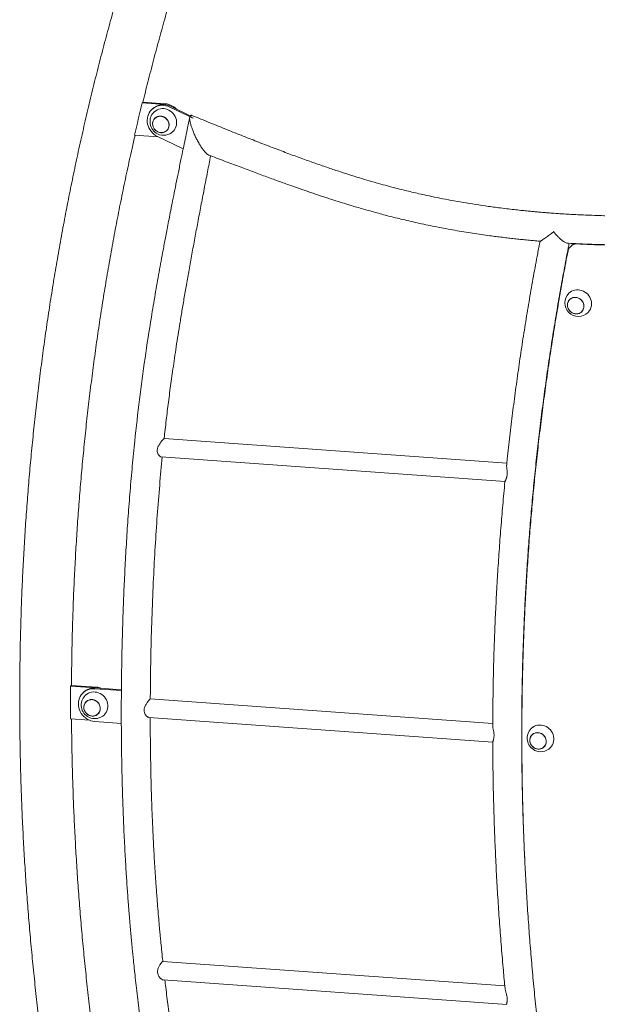
# Model space of a CAD drawing. Extents: x 0 to 29756, y -2002 to 20098.
# Drawn here: x 26799 to 27367, y 4620 to 5587 of the extents above; entities that cross this region are included whole.
import ezdxf

# ---------------------------------------------------------------- set-up
doc = ezdxf.new("R2010")
doc.units = 0
doc.header["$LTSCALE"] = 50
doc.header["$MEASUREMENT"] = 0
doc.layers.get('0').update_dxf_attribs({"linetype": 'CONTINUOUS'})

msp = doc.modelspace()

# ---------------------------------------------------------------- linework, layer by layer
at = {"color": 7, "linetype": 'Continuous', "lineweight": 0}
for p, q in [((26919.67, 5505.41), (26941.46, 5503.84)), ((26920.27, 5506.2), (26942.24, 5504.62)), ((26929.68, 5499.57), (26928.9, 5498.8)), ((26946.79, 5501.43), (26969.74, 5490.4)), ((26947.57, 5502.21), (26966.98, 5492.88)), ((26932.12, 5490.23), (26932.1, 5490.21)), ((26969.74, 5490.4), (26966.44, 5491.75)), ((26943.88, 5478.42), (26943.9, 5478.44)), ((26935.48, 5472.16), (26912.17, 5473.83)), ((26959.97, 5460.39), (26934.58, 5472.59)), ((27341.65, 5365.19), (27339.93, 5363.47)), ((27339.93, 5363.47), (27340.03, 5363.57)), ((27332.41, 5330.73), (27332.7, 5330.71)), ((27332.26, 5329.91), (27332.55, 5329.89)), ((27339.85, 5312.21), (27339.83, 5312.19)), ((27327.05, 5298.17), (27326.73, 5298.19)), ((27351.62, 5300.41), (27351.64, 5300.43)), ((27278.11, 5151.56), (26941.27, 5175.74)), ((26938.24, 5157.78), (27276.33, 5133.51)), ((26849.34, 4932.39), (26873.85, 4930.63)), ((26849.95, 4933.18), (26874.62, 4931.41)), ((26862.06, 4926.36), (26861.29, 4925.58)), ((26873.07, 4929.85), (26899.27, 4927.97)), ((26873.85, 4930.63), (26899.26, 4928.81)), ((26864.51, 4917.02), (26864.49, 4917)), ((27264.26, 4895.64), (26927.58, 4919.81)), ((26876.27, 4905.21), (26876.29, 4905.23)), ((26867.96, 4898.94), (26849.35, 4900.27)), ((26899.2, 4895.86), (26873.07, 4897.74)), ((26926.24, 4901.72), (27264.33, 4877.45)), ((27292.77, 4903.24), (27292.92, 4903.23)), ((27292.77, 4902.41), (27292.91, 4902.4)), ((27302.83, 4884.53), (27302.81, 4884.51)), ((27292.88, 4870.29), (27292.74, 4870.3)), ((27314.59, 4872.73), (27314.61, 4872.75)), ((27276.09, 4637.87), (26939.85, 4662.01)), ((26940.41, 4643.79), (27277.98, 4619.55))]:
    msp.add_line(p, q, dxfattribs=at)
at = {"color": 7, "linetype": 'Continuous', "lineweight": 0, "flags": 128}
for points in [[(26919.67, 5505.41), (26918.71, 5501.47), (26917.76, 5497.53), (26916.81, 5493.58), (26915.87, 5489.64), (26914.93, 5485.69), (26914.01, 5481.74), (26913.09, 5477.79), (26912.17, 5473.83)], [(26934.58, 5472.59), (26932.83, 5473.56), (26931.2, 5474.72), (26929.7, 5476.06), (26928.36, 5477.57), (26927.2, 5479.21), (26926.24, 5480.96), (26925.49, 5482.8), (26924.96, 5484.71), (26924.66, 5486.64), (26924.59, 5488.59), (26924.76, 5490.51), (26925.16, 5492.38), (26925.79, 5494.17), (26926.63, 5495.85), (26927.68, 5497.41), (26928.92, 5498.81), (26930.33, 5500.05), (26931.89, 5501.09), (26933.58, 5501.93), (26935.38, 5502.55), (26937.25, 5502.94), (26939.17, 5503.1), (26941.11, 5503.03), (26943.05, 5502.72), (26944.95, 5502.19), (26946.79, 5501.43)], [(26931.26, 5496.44), (26931.66, 5496.82), (26932.96, 5497.84), (26934.41, 5498.68), (26935.96, 5499.3), (26937.6, 5499.7), (26939.3, 5499.88), (26941.01, 5499.83), (26942.73, 5499.55), (26944.4, 5499.04), (26946.01, 5498.32), (26947.53, 5497.4), (26948.92, 5496.29), (26950.17, 5495.02), (26951.25, 5493.61), (26952.13, 5492.07), (26952.82, 5490.45), (26953.29, 5488.76), (26953.53, 5487.05), (26953.54, 5485.33), (26953.33, 5483.64), (26952.89, 5482.02), (26952.23, 5480.48), (26951.36, 5479.06), (26950.31, 5477.78), (26950.11, 5477.58)], [(26945.53, 5480.69), (26945.95, 5481.97), (26946.14, 5483.32), (26946.1, 5484.7), (26945.82, 5486.07), (26945.32, 5487.39), (26944.61, 5488.62), (26943.71, 5489.73), (26942.64, 5490.68), (26941.45, 5491.45), (26940.15, 5492.01), (26938.79, 5492.36), (26937.41, 5492.47), (26936.05, 5492.35), (26934.74, 5492), (26933.53, 5491.43), (26932.45, 5490.66), (26931.52, 5489.7), (26930.79, 5488.59), (26930.26, 5487.35), (26929.95, 5486.03), (26929.88, 5484.66), (26930.04, 5483.28), (26930.43, 5481.94), (26931.03, 5480.66), (26931.84, 5479.48), (26932.83, 5478.45), (26933.96, 5477.58), (26935.22, 5476.91), (26936.55, 5476.45), (26937.92, 5476.22), (26939.3, 5476.23), (26940.64, 5476.46), (26941.9, 5476.93), (26943.06, 5477.6), (26944.06, 5478.47), (26944.9, 5479.51), (26945.53, 5480.69)], [(26930.56, 5487.92), (26931.19, 5489.09), (26932.01, 5490.12), (26933.01, 5490.98), (26934.14, 5491.64), (26935.39, 5492.1), (26936.72, 5492.33), (26938.08, 5492.34), (26939.44, 5492.11), (26940.76, 5491.66), (26942, 5490.99), (26943.12, 5490.14), (26944.09, 5489.12), (26944.89, 5487.95), (26945.49, 5486.69), (26945.88, 5485.35), (26946.04, 5483.99), (26945.97, 5482.64), (26945.66, 5481.33), (26945.14, 5480.11), (26944.41, 5479.01), (26943.5, 5478.06), (26942.43, 5477.3), (26941.23, 5476.73), (26939.94, 5476.38), (26938.59, 5476.27), (26937.22, 5476.38), (26935.88, 5476.72), (26934.6, 5477.28), (26933.41, 5478.04), (26932.36, 5478.99), (26931.47, 5480.08), (26930.77, 5481.3), (26930.27, 5482.6), (26930, 5483.96), (26929.95, 5485.32), (26930.14, 5486.66), (26930.56, 5487.92)], [(26945.45, 5480.73), (26945.86, 5481.99), (26946.05, 5483.33), (26946.01, 5484.69), (26945.73, 5486.05), (26945.24, 5487.35), (26944.54, 5488.57), (26943.65, 5489.67), (26942.59, 5490.61), (26941.41, 5491.37), (26940.13, 5491.93), (26938.78, 5492.27), (26937.42, 5492.38), (26936.07, 5492.27), (26934.78, 5491.92), (26933.58, 5491.35), (26932.51, 5490.59), (26932.12, 5490.23)], [(27338.99, 5318.42), (27339.03, 5318.46), (27340.29, 5319.54), (27341.69, 5320.43), (27343.22, 5321.12), (27344.83, 5321.59), (27346.51, 5321.84), (27348.23, 5321.85), (27349.95, 5321.64), (27351.64, 5321.2), (27353.27, 5320.55), (27354.82, 5319.68), (27356.25, 5318.63), (27357.54, 5317.41), (27358.67, 5316.03), (27359.62, 5314.53), (27360.37, 5312.93), (27360.9, 5311.26), (27361.21, 5309.55), (27361.3, 5307.83), (27361.15, 5306.13), (27360.78, 5304.48), (27360.18, 5302.92), (27359.38, 5301.46), (27358.38, 5300.13), (27357.85, 5299.57)], [(27351.88, 5311.21), (27350.89, 5312.24), (27349.75, 5313.1), (27348.5, 5313.76), (27347.16, 5314.21), (27345.79, 5314.44), (27344.41, 5314.42), (27343.07, 5314.18), (27341.81, 5313.71), (27340.66, 5313.03), (27339.66, 5312.15), (27338.84, 5311.11), (27338.21, 5309.93), (27337.8, 5308.64), (27337.62, 5307.29), (27337.67, 5305.91), (27337.95, 5304.54), (27338.46, 5303.22), (27339.18, 5302), (27340.09, 5300.89), (27341.16, 5299.95), (27342.36, 5299.18), (27343.66, 5298.62), (27345.02, 5298.29), (27346.4, 5298.18), (27347.76, 5298.31), (27349.06, 5298.67), (27350.27, 5299.25), (27351.35, 5300.03), (27352.27, 5300.99), (27353, 5302.11), (27353.52, 5303.35), (27353.81, 5304.67), (27353.88, 5306.04), (27353.71, 5307.42), (27353.31, 5308.77), (27352.7, 5310.04), (27351.88, 5311.21)], [(27339.66, 5301.46), (27338.85, 5302.62), (27338.24, 5303.88), (27337.85, 5305.21), (27337.68, 5306.58), (27337.75, 5307.93), (27338.04, 5309.24), (27338.56, 5310.47), (27339.28, 5311.57), (27340.19, 5312.52), (27341.25, 5313.3), (27342.45, 5313.87), (27343.74, 5314.22), (27345.08, 5314.35), (27346.45, 5314.25), (27347.79, 5313.91), (27349.08, 5313.36), (27350.27, 5312.6), (27351.33, 5311.67), (27352.22, 5310.58), (27352.93, 5309.36), (27353.43, 5308.06), (27353.72, 5306.71), (27353.77, 5305.34), (27353.59, 5304.01), (27353.18, 5302.74), (27352.56, 5301.57), (27351.74, 5300.53), (27350.75, 5299.67), (27349.62, 5298.99), (27348.37, 5298.53), (27347.05, 5298.29), (27345.69, 5298.28), (27344.33, 5298.5), (27343.01, 5298.94), (27341.77, 5299.6), (27340.64, 5300.44), (27339.66, 5301.46)], [(26849.34, 4932.39), (26849.32, 4928.38), (26849.31, 4924.36), (26849.3, 4920.35), (26849.29, 4916.34), (26849.3, 4912.32), (26849.31, 4908.31), (26849.33, 4904.29), (26849.35, 4900.27)], [(26873.07, 4897.74), (26871.13, 4898), (26869.22, 4898.48), (26867.36, 4899.19), (26865.59, 4900.12), (26863.93, 4901.24), (26862.4, 4902.54), (26861.02, 4904.01), (26859.82, 4905.63), (26858.82, 4907.36), (26858.02, 4909.18), (26857.44, 4911.08), (26857.09, 4913.01), (26856.97, 4914.95), (26857.09, 4916.88), (26857.44, 4918.76), (26858.02, 4920.57), (26858.82, 4922.28), (26859.82, 4923.87), (26861.02, 4925.31), (26862.4, 4926.58), (26863.93, 4927.67), (26865.59, 4928.55), (26867.36, 4929.22), (26869.22, 4929.66), (26871.13, 4929.88), (26873.07, 4929.85)], [(26863.64, 4923.23), (26864.04, 4923.61), (26865.35, 4924.63), (26866.79, 4925.46), (26868.35, 4926.09), (26869.99, 4926.49), (26871.68, 4926.67), (26873.4, 4926.62), (26875.11, 4926.33), (26876.79, 4925.83), (26878.4, 4925.11), (26879.92, 4924.19), (26881.31, 4923.08), (26882.55, 4921.81), (26883.63, 4920.39), (26884.52, 4918.86), (26885.2, 4917.24), (26885.67, 4915.55), (26885.91, 4913.83), (26885.93, 4912.12), (26885.71, 4910.43), (26885.27, 4908.8), (26884.61, 4907.27), (26883.75, 4905.84), (26882.69, 4904.57), (26882.5, 4904.37)], [(26877.92, 4907.47), (26878.33, 4908.76), (26878.52, 4910.11), (26878.48, 4911.48), (26878.21, 4912.85), (26877.7, 4914.17), (26876.99, 4915.4), (26876.09, 4916.51), (26875.03, 4917.47), (26873.83, 4918.24), (26872.53, 4918.8), (26871.18, 4919.15), (26869.8, 4919.26), (26868.43, 4919.14), (26867.13, 4918.79), (26865.91, 4918.22), (26864.83, 4917.44), (26863.91, 4916.49), (26863.17, 4915.38), (26862.64, 4914.14), (26862.34, 4912.82), (26862.26, 4911.45), (26862.42, 4910.07), (26862.81, 4908.72), (26863.42, 4907.44), (26864.23, 4906.27), (26865.21, 4905.24), (26866.35, 4904.37), (26867.6, 4903.7), (26868.93, 4903.24), (26870.31, 4903.01), (26871.68, 4903.01), (26873.02, 4903.25), (26874.29, 4903.71), (26875.44, 4904.39), (26876.45, 4905.26), (26877.28, 4906.3), (26877.92, 4907.47)], [(26862.94, 4914.71), (26863.57, 4915.88), (26864.39, 4916.9), (26865.39, 4917.76), (26866.53, 4918.43), (26867.78, 4918.89), (26869.1, 4919.12), (26870.47, 4919.13), (26871.83, 4918.9), (26873.14, 4918.45), (26874.38, 4917.78), (26875.5, 4916.93), (26876.48, 4915.9), (26877.28, 4914.74), (26877.88, 4913.48), (26878.26, 4912.14), (26878.42, 4910.78), (26878.35, 4909.42), (26878.05, 4908.12), (26877.53, 4906.9), (26876.8, 4905.8), (26875.88, 4904.85), (26874.81, 4904.08), (26873.61, 4903.52), (26872.32, 4903.17), (26870.97, 4903.05), (26869.61, 4903.17), (26868.26, 4903.51), (26866.98, 4904.07), (26865.8, 4904.83), (26864.74, 4905.77), (26863.85, 4906.87), (26863.15, 4908.09), (26862.66, 4909.39), (26862.38, 4910.75), (26862.34, 4912.11), (26862.53, 4913.44), (26862.94, 4914.71)], [(26877.83, 4907.51), (26878.25, 4908.78), (26878.44, 4910.12), (26878.39, 4911.48), (26878.12, 4912.83), (26877.62, 4914.14), (26876.92, 4915.36), (26876.03, 4916.45), (26874.98, 4917.4), (26873.79, 4918.16), (26872.51, 4918.72), (26871.17, 4919.06), (26869.8, 4919.17), (26868.45, 4919.05), (26867.16, 4918.71), (26865.96, 4918.14), (26864.89, 4917.38), (26864.51, 4917.02)], [(27316.24, 4874.99), (27316.66, 4876.27), (27316.85, 4877.62), (27316.8, 4879), (27316.53, 4880.37), (27316.03, 4881.69), (27315.32, 4882.92), (27314.42, 4884.03), (27313.35, 4884.98), (27312.15, 4885.75), (27310.86, 4886.32), (27309.5, 4886.67), (27308.12, 4886.78), (27306.76, 4886.66), (27305.45, 4886.31), (27304.24, 4885.74), (27303.15, 4884.96), (27302.23, 4884.01), (27301.49, 4882.89), (27300.96, 4881.66), (27300.66, 4880.34), (27300.58, 4878.97), (27300.74, 4877.59), (27301.13, 4876.24), (27301.74, 4874.96), (27302.55, 4873.79), (27303.54, 4872.75), (27304.67, 4871.89), (27305.92, 4871.22), (27307.26, 4870.76), (27308.63, 4870.53), (27310.01, 4870.53), (27311.35, 4870.77), (27312.61, 4871.23), (27313.76, 4871.91), (27314.77, 4872.78), (27315.6, 4873.81), (27316.24, 4874.99)], [(27301.26, 4882.23), (27301.89, 4883.39), (27302.72, 4884.42), (27303.71, 4885.28), (27304.85, 4885.95), (27306.1, 4886.41), (27307.43, 4886.64), (27308.79, 4886.64), (27310.15, 4886.41), (27311.46, 4885.96), (27312.7, 4885.3), (27313.83, 4884.44), (27314.8, 4883.42), (27315.6, 4882.26), (27316.2, 4880.99), (27316.59, 4879.66), (27316.75, 4878.3), (27316.67, 4876.94), (27316.37, 4875.63), (27315.85, 4874.41), (27315.12, 4873.32), (27314.21, 4872.37), (27313.13, 4871.6), (27311.93, 4871.04), (27310.64, 4870.69), (27309.29, 4870.57), (27307.93, 4870.68), (27306.59, 4871.03), (27305.3, 4871.59), (27304.12, 4872.35), (27303.07, 4873.29), (27302.18, 4874.39), (27301.47, 4875.6), (27300.98, 4876.91), (27300.7, 4878.26), (27300.66, 4879.63), (27300.85, 4880.96), (27301.26, 4882.23)], [(27301.97, 4890.74), (27302.37, 4891.12), (27303.67, 4892.15), (27305.11, 4892.98), (27306.67, 4893.6), (27308.31, 4894.01), (27310, 4894.18), (27311.72, 4894.13), (27313.43, 4893.85), (27315.11, 4893.35), (27316.72, 4892.63), (27318.24, 4891.71), (27319.63, 4890.6), (27320.88, 4889.33), (27321.95, 4887.91), (27322.84, 4886.38), (27323.53, 4884.75), (27323.99, 4883.07), (27324.24, 4881.35), (27324.25, 4879.64), (27324.03, 4877.95), (27323.59, 4876.32), (27322.93, 4874.78), (27322.07, 4873.36), (27321.01, 4872.08), (27320.82, 4871.89)], [(27316.15, 4875.03), (27316.57, 4876.3), (27316.76, 4877.63), (27316.71, 4879), (27316.44, 4880.35), (27315.95, 4881.66), (27315.24, 4882.87), (27314.35, 4883.97), (27313.3, 4884.91), (27312.12, 4885.68), (27310.83, 4886.24), (27309.49, 4886.58), (27308.12, 4886.69), (27306.78, 4886.57), (27305.48, 4886.22), (27304.29, 4885.66), (27303.21, 4884.89), (27302.83, 4884.53)]]:
    msp.add_lwpolyline(points, dxfattribs=at)
at = {"color": 7, "linetype": 'Continuous', "lineweight": 0}
for centre, radius, start, end in [((26940.69, 5487.01), 13.33, 134.99592, 244.10815), ((26940.48, 5488.3), 15.61, 62.9796, 133.77945), ((26940.2, 5486.94), 16.95, 64.24785, 85.72815), ((26940.84, 5487.25), 17.43, 44.51865, 85.39943), ((26940.69, 5487.01), 13.33, 244.10815, 314.99592), ((26938.77, 5483.58), 7.26, 315.01334, 336.8869), ((27345.86, 5360.92), 6, 86.16925, 134.62358), ((27348.42, 5308.99), 13.33, 134.99592, 314.99592), ((27345.35, 5306.24), 8.12, 37.30195, 132.62373), ((27345.81, 5305.89), 7.99, 316.85061, 41.2633), ((26872.63, 4915.6), 15.08, 85.36912, 134.47915), ((26873.39, 4914.62), 16.83, 67.82423, 85.78561), ((26873.07, 4913.8), 13.33, 134.99592, 244.10815), ((26871.15, 4910.37), 7.27, 315.02331, 336.88083), ((26873.07, 4913.8), 13.33, 244.10815, 314.99592), ((27311.39, 4881.31), 13.33, 134.99592, 244.10815), ((27311.39, 4881.31), 13.33, 244.10815, 314.99592), ((27309.47, 4877.89), 7.27, 315.02091, 336.88094)]:
    msp.add_arc(centre, radius, start, end, dxfattribs=at)
for points, knots in [([(27340.34, 6464.26), (27337.87, 6461.22), (27330.72, 6452.46), (27319.03, 6437.85), (27305.31, 6420.41), (27291.76, 6402.83), (27278.37, 6385.11), (27265.15, 6367.27), (27252.09, 6349.3), (27239.2, 6331.21), (27226.49, 6312.99), (27213.94, 6294.64), (27201.56, 6276.18), (27189.36, 6257.59), (27177.32, 6238.89), (27165.47, 6220.06), (27153.78, 6201.12), (27142.28, 6182.07), (27130.94, 6162.9), (27119.79, 6143.62), (27108.82, 6124.23), (27098.02, 6104.73), (27087.41, 6085.13), (27076.97, 6065.41), (27066.72, 6045.6), (27056.65, 6025.68), (27046.76, 6005.66), (27037.06, 5985.54), (27027.54, 5965.32), (27018.21, 5945.01), (27009.06, 5924.6), (27000.1, 5904.1), (26991.33, 5883.51), (26982.75, 5862.82), (26974.36, 5842.05), (26966.15, 5821.19), (26958.14, 5800.25), (26950.32, 5779.22), (26942.69, 5758.11), (26935.25, 5736.92), (26928, 5715.65), (26920.95, 5694.31), (26914.09, 5672.89), (26907.43, 5651.4), (26900.96, 5629.83), (26894.69, 5608.2), (26888.61, 5586.49), (26882.73, 5564.72), (26877.05, 5542.89), (26871.56, 5520.99), (26866.27, 5499.03), (26861.18, 5477.01), (26856.29, 5454.93), (26851.6, 5432.79), (26847.11, 5410.6), (26842.81, 5388.36), (26838.72, 5366.06), (26834.83, 5343.72), (26831.14, 5321.33), (26827.65, 5298.89), (26824.36, 5276.41), (26821.27, 5253.88), (26818.38, 5231.32), (26815.7, 5208.71), (26813.22, 5186.07), (26810.94, 5163.4), (26808.86, 5140.68), (26806.99, 5117.94), (26805.32, 5095.17), (26803.85, 5072.37), (26802.58, 5049.54), (26801.52, 5026.69), (26800.67, 5003.81), (26800.01, 4980.92), (26799.56, 4958), (26799.31, 4935.07), (26799.27, 4912.12), (26799.43, 4889.16), (26799.79, 4866.18), (26800.36, 4843.19), (26801.13, 4820.2), (26802.1, 4797.2), (26803.28, 4774.19), (26804.66, 4751.18), (26806.24, 4728.17), (26808.03, 4705.16), (26810.02, 4682.15), (26812.21, 4659.15), (26814.61, 4636.15), (26817.2, 4613.16), (26820, 4590.18), (26823, 4567.21), (26826.21, 4544.25), (26829.61, 4521.31), (26833.21, 4498.38), (26837.02, 4475.47), (26841.03, 4452.59), (26845.24, 4429.72), (26849.64, 4406.88), (26854.25, 4384.06), (26859.06, 4361.27), (26864.06, 4338.51), (26869.26, 4315.79), (26874.67, 4293.09), (26880.26, 4270.43), (26886.06, 4247.8), (26892.05, 4225.22), (26898.24, 4202.67), (26904.63, 4180.16), (26911.21, 4157.7), (26917.99, 4135.28), (26924.96, 4112.91), (26932.12, 4090.59), (26939.47, 4068.31), (26947.03, 4046.1), (26953, 4028.92), (26956.51, 4019.17), (26957.37, 4016.78)], [0, 0, 0, 0, 0.004646, 0.013426, 0.022206, 0.030985, 0.039765, 0.048545, 0.057325, 0.066105, 0.074885, 0.083665, 0.092445, 0.101225, 0.110005, 0.118785, 0.127565, 0.136345, 0.145126, 0.153906, 0.162686, 0.171467, 0.180247, 0.189028, 0.197808, 0.206589, 0.21537, 0.224151, 0.232931, 0.241712, 0.250493, 0.259274, 0.268055, 0.276837, 0.285618, 0.294399, 0.303181, 0.311962, 0.320744, 0.329525, 0.338307, 0.347089, 0.355871, 0.364653, 0.373435, 0.382217, 0.390999, 0.399781, 0.408563, 0.417346, 0.426128, 0.434911, 0.443694, 0.452476, 0.461259, 0.470042, 0.478825, 0.487608, 0.496391, 0.505175, 0.513958, 0.522741, 0.531525, 0.540308, 0.549092, 0.557876, 0.56666, 0.575444, 0.584228, 0.593012, 0.601796, 0.61058, 0.619364, 0.628149, 0.636933, 0.645718, 0.654502, 0.663287, 0.672072, 0.680857, 0.689642, 0.698427, 0.707212, 0.715997, 0.724782, 0.733567, 0.742353, 0.751138, 0.759924, 0.768709, 0.777495, 0.786281, 0.795066, 0.803852, 0.812638, 0.821424, 0.83021, 0.838996, 0.847782, 0.856568, 0.865355, 0.874141, 0.882927, 0.891714, 0.9005, 0.909287, 0.918074, 0.92686, 0.935647, 0.944434, 0.95322, 0.962007, 0.970794, 0.979581, 0.988368, 0.997155, 1, 1, 1, 1]), ([(26920.35, 5506.19), (26921.97, 5512.78), (26925.38, 5526.59), (26930.81, 5547.56), (26936.59, 5569.11), (26942.57, 5590.59), (26948.74, 5612), (26955.11, 5633.35), (26961.67, 5654.62), (26968.43, 5675.81), (26975.38, 5696.94), (26982.52, 5717.98), (26989.86, 5738.95), (26997.39, 5759.84), (27005.11, 5780.64), (27013.02, 5801.36), (27021.12, 5822), (27029.41, 5842.55), (27037.9, 5863.01), (27046.57, 5883.39), (27055.42, 5903.67), (27064.47, 5923.85), (27073.7, 5943.95), (27083.11, 5963.94), (27092.71, 5983.84), (27102.5, 6003.64), (27112.47, 6023.34), (27122.62, 6042.93), (27132.95, 6062.42), (27143.46, 6081.8), (27154.15, 6101.08), (27165.02, 6120.25), (27176.07, 6139.31), (27187.3, 6158.25), (27198.71, 6177.08), (27210.28, 6195.8), (27222.04, 6214.4), (27233.97, 6232.88), (27246.07, 6251.24), (27258.04, 6269.07), (27266.07, 6280.7), (27269.93, 6286.31)], [0, 0, 0, 0, 0.023456, 0.049198, 0.07494, 0.100683, 0.126426, 0.152169, 0.177912, 0.203656, 0.2294, 0.255144, 0.280888, 0.306633, 0.332378, 0.358123, 0.383868, 0.409614, 0.435359, 0.461105, 0.486852, 0.512598, 0.538345, 0.564092, 0.589839, 0.615586, 0.641333, 0.667081, 0.692829, 0.718577, 0.744325, 0.770074, 0.795823, 0.821571, 0.84732, 0.873069, 0.898819, 0.924568, 0.950318, 0.976068, 1, 1, 1, 1]), ([(26920.27, 5506.2), (26920.2, 5506.06), (26920.04, 5505.8), (26919.8, 5505.54), (26919.67, 5505.41)], [0, 0, 0, 0, 0.494549, 1, 1, 1, 1]), ([(26959.97, 5460.39), (26961.28, 5466.75), (26963.43, 5477.2), (26965.59, 5487.65), (26966.44, 5491.75)], [0, 0, 0, 0, 0.6082, 1, 1, 1, 1]), ([(26985.13, 5454.24), (26985.06, 5454.26), (26984.68, 5454.37), (26983.82, 5454.95), (26982.52, 5456.06), (26980.96, 5457.76), (26979.17, 5460.04), (26977.22, 5462.91), (26975.18, 5466.27), (26973.17, 5469.97), (26971.31, 5473.82), (26969.68, 5477.59), (26968.37, 5481.1), (26967.39, 5484.2), (26966.74, 5486.82), (26966.39, 5488.94), (26966.29, 5490.59), (26966.39, 5491.38), (26966.44, 5491.75)], [0, 0, 0, 0, 0.010722, 0.055337, 0.107228, 0.16745, 0.23645, 0.313689, 0.397411, 0.484725, 0.572038, 0.655761, 0.733, 0.802, 0.862223, 0.915286, 0.960748, 1, 1, 1, 1]), ([(26966.66, 5492.45), (26966.76, 5492.64), (26966.97, 5493), (26967.44, 5493.28), (26968.01, 5493.35), (26968.48, 5493.18), (26968.71, 5493.1)], [0, 0, 0, 0, 0.242606, 0.481224, 0.748886, 1, 1, 1, 1]), ([(26966.66, 5492.45), (26967.13, 5492.11), (26968.1, 5491.42), (26969.19, 5490.74), (26969.74, 5490.4)], [0, 0, 0, 0, 0.495769, 1, 1, 1, 1]), ([(27689.33, 5441.7), (27685.3, 5440.57), (27676.24, 5438.02), (27662.39, 5434.15), (27647.97, 5430.19), (27634.21, 5426.5), (27621.09, 5423.07), (27608.63, 5419.93), (27596.45, 5416.98), (27584.61, 5414.23), (27573.15, 5411.72), (27562.48, 5409.52), (27552.6, 5407.6), (27543.95, 5406.03), (27536.44, 5404.75), (27529.84, 5403.69), (27523.42, 5402.72), (27516.98, 5401.81), (27510.47, 5400.95), (27500.88, 5399.76), (27488.1, 5398.37), (27471.25, 5396.88), (27453.24, 5395.67), (27434.03, 5394.81), (27414.29, 5394.35), (27394.84, 5394.28), (27375.72, 5394.58), (27360.87, 5395.05), (27349.73, 5395.53), (27342.67, 5395.89), (27336.16, 5396.26), (27330.26, 5396.63), (27324.97, 5396.99), (27320.34, 5397.33), (27316.45, 5397.64), (27313.05, 5397.91), (27309.82, 5398.19), (27306.36, 5398.49), (27302.29, 5398.86), (27297.4, 5399.34), (27291.61, 5399.93), (27285.03, 5400.64), (27277.66, 5401.5), (27268.16, 5402.69), (27256.94, 5404.22), (27244.41, 5406.12), (27232.35, 5408.13), (27220.78, 5410.22), (27209.71, 5412.39), (27200.07, 5414.41), (27191.79, 5416.24), (27184.79, 5417.85), (27177.82, 5419.53), (27170.55, 5421.35), (27162.64, 5423.41), (27154.13, 5425.73), (27145.06, 5428.31), (27135.47, 5431.15), (27125.19, 5434.32), (27114.22, 5437.84), (27102.57, 5441.72), (27090.24, 5445.97), (27077.24, 5450.6), (27063.55, 5455.63), (27049.19, 5461.05), (27034.24, 5466.82), (27018.72, 5472.93), (27002.63, 5479.37), (26985.89, 5486.13), (26974.5, 5490.76), (26968.7, 5493.12)], [0, 0, 0, 0, 0.01737, 0.038997, 0.059661, 0.079355, 0.098076, 0.115823, 0.132597, 0.149929, 0.166094, 0.181098, 0.194948, 0.207653, 0.217371, 0.226346, 0.235194, 0.244114, 0.253106, 0.262172, 0.283832, 0.305908, 0.331507, 0.357674, 0.384512, 0.412058, 0.436891, 0.462284, 0.472413, 0.482153, 0.490967, 0.498854, 0.50615, 0.51242, 0.517666, 0.521958, 0.526227, 0.530772, 0.536006, 0.542783, 0.55063, 0.559544, 0.569528, 0.58058, 0.598168, 0.615209, 0.631605, 0.647357, 0.662468, 0.676937, 0.686859, 0.696455, 0.705735, 0.715538, 0.726437, 0.738434, 0.750755, 0.76406, 0.778354, 0.79364, 0.809924, 0.82721, 0.845502, 0.864804, 0.885119, 0.906446, 0.928379, 0.951286, 0.975162, 1, 1, 1, 1]), ([(26850.23, 4933.16), (26850.25, 4937.78), (26850.32, 4949.97), (26850.65, 4969.71), (26851.2, 4992.37), (26851.96, 5015.01), (26852.93, 5037.63), (26854.1, 5060.22), (26855.47, 5082.79), (26857.04, 5105.33), (26858.82, 5127.84), (26860.8, 5150.32), (26862.98, 5172.77), (26865.36, 5195.18), (26867.95, 5217.55), (26870.74, 5239.89), (26873.73, 5262.19), (26876.92, 5284.44), (26880.31, 5306.65), (26883.9, 5328.81), (26887.7, 5350.93), (26891.69, 5373), (26895.88, 5395.02), (26900.28, 5416.98), (26904.87, 5438.89), (26909, 5457.83), (26911.68, 5469.44), (26912.68, 5473.79)], [0, 0, 0, 0, 0.025233, 0.066534, 0.107835, 0.149136, 0.190438, 0.23174, 0.273043, 0.314346, 0.355649, 0.396953, 0.438257, 0.479561, 0.520866, 0.562171, 0.603477, 0.644783, 0.68609, 0.727397, 0.768704, 0.810012, 0.85132, 0.892629, 0.933938, 0.975247, 1, 1, 1, 1]), ([(26959.96, 5460.31), (26959.24, 5456.8), (26957.66, 5449.12), (26955.29, 5437.51), (26952.91, 5425.75), (26950.7, 5414.73), (26948.71, 5404.71), (26946.93, 5395.66), (26945.34, 5387.53), (26943.89, 5380.03), (26942.58, 5373.16), (26941.38, 5366.82), (26939.27, 5355.61), (26936.25, 5339.18), (26932.38, 5317.26), (26927.64, 5289.04), (26922.31, 5254.62), (26916.87, 5214.01), (26912.87, 5178.67), (26909.92, 5148.69), (26907.78, 5124.12), (26905.89, 5099.5), (26904.26, 5074.97), (26902.89, 5050.81), (26901.77, 5027.19), (26900.86, 5004.05), (26900.15, 4981.05), (26899.7, 4961.27), (26899.43, 4944.66), (26899.27, 4931.2), (26899.17, 4917.45), (26899.15, 4903.21), (26899.2, 4888.41), (26899.35, 4873.06), (26899.59, 4857.17), (26899.95, 4840.65), (26900.37, 4825.61), (26900.83, 4812.17), (26901.28, 4800.58), (26901.78, 4789.12), (26902.31, 4778.07), (26902.87, 4767.56), (26903.44, 4757.6), (26904.02, 4748.24), (26904.59, 4739.47), (26905.16, 4731.28), (26905.71, 4723.61), (26906.2, 4717.27), (26906.6, 4712.18), (26906.91, 4708.37), (26907.18, 4705.03), (26907.41, 4702.25), (26907.6, 4699.99), (26907.77, 4698.07), (26907.93, 4696.18), (26908.12, 4694.05), (26908.34, 4691.56), (26908.59, 4688.7), (26908.91, 4685.25), (26909.29, 4681.16), (26909.74, 4676.39), (26910.26, 4671.11), (26910.9, 4664.66), (26911.7, 4656.95), (26912.68, 4647.87), (26913.79, 4637.97), (26915.05, 4627.25), (26916.46, 4615.72), (26918.04, 4603.38), (26919.78, 4590.33), (26921.7, 4576.59), (26923.78, 4562.15), (26926.06, 4546.95), (26928.55, 4530.98), (26931.24, 4514.24), (26934.15, 4496.74), (26937.27, 4478.47), (26940.67, 4459.12), (26944.36, 4438.66), (26948.33, 4417.07), (26952.53, 4394.64), (26956.95, 4371.36), (26961.58, 4347.24), (26964.73, 4330.88), (26966.34, 4322.56)], [0, 0, 0, 0, 0.009513, 0.020811, 0.031432, 0.041373, 0.050635, 0.058529, 0.065852, 0.072604, 0.078785, 0.084394, 0.089725, 0.109002, 0.128653, 0.148679, 0.184705, 0.220752, 0.256816, 0.278455, 0.300097, 0.321739, 0.343372, 0.364724, 0.385283, 0.405435, 0.425483, 0.445608, 0.457284, 0.468982, 0.480851, 0.493267, 0.50625, 0.51955, 0.533393, 0.547778, 0.562701, 0.572678, 0.582881, 0.59297, 0.602584, 0.611725, 0.620392, 0.628587, 0.636159, 0.643279, 0.649947, 0.656164, 0.65984, 0.663219, 0.666119, 0.66854, 0.670481, 0.672023, 0.673555, 0.675406, 0.677575, 0.680063, 0.682868, 0.686582, 0.690737, 0.695332, 0.700366, 0.707557, 0.715465, 0.724085, 0.733418, 0.743459, 0.75421, 0.765667, 0.77758, 0.79017, 0.803437, 0.817379, 0.831996, 0.847288, 0.863255, 0.879898, 0.898057, 0.916957, 0.936601, 0.956988, 0.978121, 1, 1, 1, 1]), ([(26941.3, 5175.69), (26941.37, 5176.37), (26941.77, 5180.09), (26942.53, 5186.83), (26943.57, 5195.86), (26944.66, 5204.84), (26945.79, 5213.86), (26946.97, 5222.92), (26948.23, 5232.25), (26949.58, 5241.94), (26951.07, 5252.26), (26952.7, 5263.19), (26954.49, 5274.73), (26956.42, 5286.9), (26958.52, 5299.67), (26960.77, 5313.07), (26963.2, 5327.07), (26965.79, 5341.7), (26968.55, 5356.94), (26971.41, 5372.47), (26974.38, 5388.28), (26977.43, 5404.34), (26980.61, 5420.95), (26983.79, 5437.41), (26985.91, 5448.33), (26986.92, 5453.54)], [0, 0, 0, 0, 0.007306, 0.039731, 0.071945, 0.103949, 0.135742, 0.168618, 0.201088, 0.235797, 0.272749, 0.31195, 0.353402, 0.397111, 0.443079, 0.491311, 0.54181, 0.594576, 0.649612, 0.706917, 0.763025, 0.821146, 0.881276, 0.943411, 1, 1, 1, 1]), ([(26985.13, 5454.22), (26990.23, 5452.28), (27000.2, 5448.48), (27014.83, 5442.95), (27028.78, 5437.72), (27042.07, 5432.8), (27054.69, 5428.21), (27066.43, 5424.01), (27077.33, 5420.21), (27087.4, 5416.76), (27096.87, 5413.6), (27105.74, 5410.71), (27114.02, 5408.08), (27121.69, 5405.71), (27128.78, 5403.57), (27135.46, 5401.6), (27142, 5399.73), (27150.79, 5397.27), (27162.01, 5394.28), (27176.53, 5390.66), (27192.33, 5387.05), (27209.44, 5383.51), (27226.89, 5380.28), (27244.3, 5377.42), (27257.86, 5375.45), (27267.59, 5374.17), (27273.64, 5373.41), (27279.61, 5372.69), (27285.52, 5372.03), (27291.3, 5371.41), (27296.2, 5370.92), (27300.11, 5370.54), (27303, 5370.27), (27305.48, 5370.05), (27307.55, 5369.86), (27309.23, 5369.72), (27310.27, 5369.63), (27310.74, 5369.59), (27310.79, 5369.59)], [0, 0, 0, 0, 0.048154, 0.094154, 0.137997, 0.179684, 0.219213, 0.256587, 0.289851, 0.321201, 0.350638, 0.378162, 0.403775, 0.427477, 0.449267, 0.469309, 0.489249, 0.509508, 0.550243, 0.59224, 0.642427, 0.69433, 0.747824, 0.800617, 0.851856, 0.870252, 0.888435, 0.906405, 0.924162, 0.941704, 0.958462, 0.96833, 0.976989, 0.984438, 0.990676, 0.995704, 0.999551, 1, 1, 1, 1]), ([(27337.69, 5367.68), (27338, 5367.66), (27341.47, 5367.45), (27347.92, 5367.13), (27357.17, 5366.72), (27366.51, 5366.39), (27376.27, 5366.12), (27387.68, 5365.92), (27400.41, 5365.84), (27414.12, 5365.95), (27427.21, 5366.22), (27439.69, 5366.65), (27450.05, 5367.14), (27458.44, 5367.62), (27464.98, 5368.05), (27471.42, 5368.52), (27478.1, 5369.05), (27485.33, 5369.69), (27493.15, 5370.46), (27501.52, 5371.36), (27510.4, 5372.41), (27519.94, 5373.66), (27530.12, 5375.13), (27540.93, 5376.85), (27552.36, 5378.81), (27564.4, 5381.05), (27577.07, 5383.56), (27590.34, 5386.35), (27604.14, 5389.4), (27618.46, 5392.7), (27633.31, 5396.22), (27648.75, 5399.97), (27659.26, 5402.55), (27664.61, 5403.87)], [0, 0, 0, 0, 0.002793, 0.031218, 0.057953, 0.085964, 0.115245, 0.14574, 0.188719, 0.229904, 0.269289, 0.306874, 0.34266, 0.363064, 0.382835, 0.401974, 0.42157, 0.443496, 0.467776, 0.492811, 0.519911, 0.549063, 0.580249, 0.613463, 0.6487, 0.685961, 0.725247, 0.76656, 0.809907, 0.854463, 0.900992, 0.949502, 1, 1, 1, 1]), ([(27655.86, 5400.71), (27653.55, 5400.06), (27646.83, 5398.17), (27635.66, 5395.19), (27622.33, 5391.84), (27608.93, 5388.68), (27595.48, 5385.73), (27581.97, 5382.97), (27568.41, 5380.42), (27554.8, 5378.06), (27541.15, 5375.9), (27527.44, 5373.95), (27513.7, 5372.2), (27499.92, 5370.65), (27486.1, 5369.3), (27472.25, 5368.15), (27458.38, 5367.21), (27444.47, 5366.47), (27430.54, 5365.93), (27416.59, 5365.6), (27402.62, 5365.47), (27388.64, 5365.54), (27374.64, 5365.82), (27360.6, 5366.29), (27351.21, 5366.78), (27346.5, 5367.02)], [0, 0, 0, 0, 0.023316, 0.067695, 0.112075, 0.156454, 0.200833, 0.245211, 0.28959, 0.333968, 0.378346, 0.422724, 0.467101, 0.511478, 0.555855, 0.600232, 0.644609, 0.688985, 0.733361, 0.777737, 0.822112, 0.866487, 0.910863, 0.955237, 1, 1, 1, 1]), ([(27310.76, 5369.64), (27309.96, 5365.56), (27307.71, 5354.08), (27304.23, 5335.15), (27300.3, 5312.87), (27296.58, 5290.54), (27293.06, 5268.17), (27289.74, 5245.75), (27286.63, 5223.28), (27283.71, 5200.78), (27281.01, 5178.23), (27279.08, 5161.2), (27278.12, 5151.67), (27277.91, 5149.68)], [0, 0, 0, 0, 0.056307, 0.158175, 0.260044, 0.361913, 0.463783, 0.565653, 0.667524, 0.769395, 0.871267, 0.973139, 1, 1, 1, 1]), ([(27324.13, 5378.87), (27324.13, 5378.86), (27323.41, 5378.33), (27322.01, 5377.28), (27319.96, 5375.77), (27317.99, 5374.34), (27316.08, 5372.98), (27314.29, 5371.73), (27312.83, 5370.75), (27311.75, 5370.06), (27311.13, 5369.71), (27310.82, 5369.57), (27310.8, 5369.6), (27310.79, 5369.6)], [0, 0, 0, 0, 0.000788, 0.115244, 0.22969, 0.347754, 0.465782, 0.591372, 0.719271, 0.814443, 0.911837, 0.982581, 1, 1, 1, 1]), ([(27324.03, 5378.99), (27324.06, 5378.99), (27324.13, 5378.97), (27324.2, 5378.95), (27324.23, 5378.94)], [0, 0, 0, 0, 0.500036, 1, 1, 1, 1]), ([(27324.03, 5378.99), (27324.06, 5378.96), (27324.09, 5378.91), (27324.13, 5378.87), (27324.13, 5378.87)], [0, 0, 0, 0, 0.879233, 1, 1, 1, 1]), ([(27324.13, 5378.87), (27324.13, 5378.87), (27324.17, 5378.89), (27324.2, 5378.92), (27324.23, 5378.94)], [0, 0, 0, 0, 0.148086, 1, 1, 1, 1]), ([(27337.69, 5367.71), (27337.47, 5367.72), (27336.94, 5367.76), (27335.82, 5368.17), (27334.39, 5368.93), (27332.62, 5370.14), (27330.61, 5371.79), (27328.43, 5373.89), (27326.24, 5376.26), (27324.83, 5377.97), (27324.13, 5378.86), (27324.13, 5378.87)], [0, 0, 0, 0, 0.064966, 0.162238, 0.276615, 0.394188, 0.541019, 0.692014, 0.843925, 0.999092, 1, 1, 1, 1]), ([(27295.76, 4760.58), (27295.49, 4766.14), (27294.85, 4779.31), (27294.09, 4800.07), (27293.42, 4822.88), (27292.96, 4845.67), (27292.71, 4868.45), (27292.66, 4891.21), (27292.81, 4913.96), (27293.17, 4936.7), (27293.72, 4959.41), (27294.49, 4982.11), (27295.45, 5004.78), (27296.62, 5027.43), (27297.99, 5050.05), (27299.57, 5072.65), (27301.34, 5095.21), (27303.32, 5117.75), (27305.51, 5140.25), (27307.89, 5162.71), (27310.48, 5185.14), (27313.27, 5207.53), (27316.26, 5229.89), (27319.45, 5252.19), (27322.84, 5274.46), (27326.44, 5296.68), (27330.23, 5318.85), (27334.24, 5340.97), (27337.28, 5357.22), (27339.06, 5366.07), (27339.36, 5367.59)], [0, 0, 0, 0, 0.027143, 0.064263, 0.101384, 0.138504, 0.175625, 0.212746, 0.249867, 0.286989, 0.32411, 0.361232, 0.398354, 0.435476, 0.472598, 0.509721, 0.546844, 0.583967, 0.62109, 0.658213, 0.695336, 0.73246, 0.769584, 0.806708, 0.843832, 0.880957, 0.918082, 0.955207, 0.992332, 1, 1, 1, 1]), ([(27338.2, 5360.21), (27337.46, 5356.33), (27335.3, 5345.06), (27331.87, 5326.39), (27328, 5304.16), (27324.33, 5281.89), (27320.86, 5259.57), (27317.59, 5237.2), (27314.52, 5214.79), (27311.66, 5192.35), (27308.99, 5169.86), (27306.53, 5147.34), (27304.27, 5124.78), (27302.21, 5102.18), (27300.36, 5079.56), (27298.71, 5056.91), (27297.26, 5034.22), (27296.01, 5011.51), (27294.97, 4988.78), (27294.13, 4966.02), (27293.49, 4943.24), (27293.06, 4920.44), (27292.83, 4897.63), (27292.81, 4874.8), (27292.99, 4851.95), (27293.37, 4829.1), (27293.95, 4806.23), (27294.74, 4783.35), (27295.73, 4760.47), (27296.92, 4737.58), (27298.32, 4714.69), (27299.92, 4691.8), (27301.73, 4668.91), (27303.73, 4646.02), (27305.94, 4623.14), (27308.35, 4600.26), (27310.96, 4577.39), (27313.78, 4554.52), (27316.8, 4531.67), (27320.02, 4508.84), (27323.44, 4486.02), (27327.06, 4463.21), (27330.88, 4440.42), (27334.6, 4419.34), (27337.1, 4405.86), (27338.2, 4399.96)], [0, 0, 0, 0, 0.012449, 0.036086, 0.059723, 0.083361, 0.106998, 0.130636, 0.154274, 0.177911, 0.201549, 0.225186, 0.248824, 0.272462, 0.2961, 0.319737, 0.343375, 0.367013, 0.390651, 0.414289, 0.437927, 0.461565, 0.485203, 0.508841, 0.532479, 0.556117, 0.579755, 0.603393, 0.627031, 0.650669, 0.674308, 0.697946, 0.721584, 0.745222, 0.768861, 0.792499, 0.816137, 0.839776, 0.863414, 0.887052, 0.910691, 0.934329, 0.957968, 0.981606, 1, 1, 1, 1]), ([(27340.05, 5363.56), (27339.97, 5363.49), (27339.59, 5363.17), (27339.08, 5362.45), (27338.54, 5361.46), (27338.3, 5360.69), (27338.22, 5360.27), (27338.2, 5360.21)], [0, 0, 0, 0, 0.085174, 0.379838, 0.673534, 0.954711, 1, 1, 1, 1]), ([(27346.5, 5367.02), (27346.21, 5367.03), (27345.54, 5367.04), (27344.48, 5366.85), (27343.38, 5366.45), (27342.45, 5365.92), (27341.96, 5365.46), (27341.75, 5365.26)], [0, 0, 0, 0, 0.164036, 0.388753, 0.61268, 0.835131, 1, 1, 1, 1]), ([(26941.26, 5175.72), (26941.25, 5175.72), (26941.2, 5175.72), (26940.86, 5175.4), (26940.08, 5174.56), (26938.75, 5173.02), (26937.42, 5171.3), (26936.3, 5169.6), (26935.53, 5168.21), (26934.95, 5166.84), (26934.57, 5165.56), (26934.39, 5164.25), (26934.43, 5162.66), (26934.94, 5160.86), (26935.83, 5159.43), (26936.7, 5158.52), (26937.42, 5158.02), (26937.95, 5157.78), (26938.19, 5157.8), (26938.24, 5157.81)], [0, 0, 0, 0, 0.033553, 0.0853, 0.171648, 0.256486, 0.353408, 0.410695, 0.469484, 0.514907, 0.561497, 0.606993, 0.654218, 0.735184, 0.824822, 0.877829, 0.932279, 0.986482, 1, 1, 1, 1]), ([(26927.65, 4919.8), (26927.68, 4923.6), (26927.73, 4933.46), (26927.95, 4949.42), (26928.42, 4973.45), (26929.27, 5003.16), (26930.66, 5037.09), (26932.39, 5069.35), (26934.41, 5099.88), (26936.72, 5129.29), (26938.56, 5148.47), (26939.44, 5157.69)], [0, 0, 0, 0, 0.047712, 0.123755, 0.200404, 0.349691, 0.497308, 0.62772, 0.756576, 0.88299, 1, 1, 1, 1]), ([(27276.67, 5134.43), (27276.79, 5134.68), (27277.04, 5135.19), (27277.47, 5136.19), (27277.85, 5137.3), (27278.23, 5138.75), (27278.49, 5140.75), (27278.41, 5143.24), (27278.18, 5145.31), (27277.98, 5146.93), (27277.88, 5148.17), (27277.83, 5149.11), (27277.9, 5149.55), (27277.92, 5149.68)], [0, 0, 0, 0, 0.09084, 0.184167, 0.259386, 0.336555, 0.463517, 0.59052, 0.721191, 0.798807, 0.878268, 0.963216, 1, 1, 1, 1]), ([(27276.27, 5133.58), (27276.25, 5133.4), (27275.46, 5125.67), (27274.09, 5110.38), (27272.17, 5087.7), (27270.47, 5064.98), (27268.97, 5042.24), (27267.68, 5019.47), (27266.59, 4996.67), (27265.7, 4973.85), (27265.02, 4951.01), (27264.54, 4928.15), (27264.29, 4908.98), (27264.26, 4897.42), (27264.26, 4893.5)], [0, 0, 0, 0, 0.002339, 0.097221, 0.192105, 0.286988, 0.381872, 0.476757, 0.571642, 0.666528, 0.761414, 0.856301, 0.951188, 1, 1, 1, 1]), ([(27276.29, 5133.58), (27276.32, 5133.68), (27276.37, 5133.84), (27276.59, 5134.28), (27276.67, 5134.43)], [0, 0, 0, 0, 0.658948, 1, 1, 1, 1]), ([(26849.95, 4933.18), (26849.88, 4933.06), (26849.72, 4932.8), (26849.48, 4932.53), (26849.34, 4932.39)], [0, 0, 0, 0, 0.443796, 1, 1, 1, 1]), ([(26927.58, 4919.79), (26927.54, 4919.78), (26927.46, 4919.77), (26927.14, 4919.47), (26926.69, 4918.99), (26926, 4918.16), (26925.12, 4917.02), (26924.17, 4915.63), (26923.4, 4914.37), (26922.65, 4912.94), (26921.93, 4911.12), (26921.51, 4908.91), (26921.79, 4906.58), (26922.7, 4904.5), (26923.83, 4903.09), (26924.88, 4902.23), (26925.64, 4901.82), (26926.07, 4901.75), (26926.24, 4901.73)], [0, 0, 0, 0, 0.042082, 0.095461, 0.139769, 0.185371, 0.275142, 0.325408, 0.376804, 0.433825, 0.492674, 0.576727, 0.660975, 0.743092, 0.841124, 0.898127, 0.956936, 1, 1, 1, 1]), ([(26913.55, 4350.55), (26913.08, 4352.6), (26910.91, 4362.15), (26907.24, 4379.23), (26902.54, 4401.79), (26898.05, 4424.38), (26893.76, 4446.99), (26889.66, 4469.62), (26885.77, 4492.28), (26882.08, 4514.95), (26878.58, 4537.64), (26875.29, 4560.35), (26872.2, 4583.07), (26869.32, 4605.81), (26866.63, 4628.55), (26864.14, 4651.31), (26861.86, 4674.06), (26859.78, 4696.83), (26857.9, 4719.59), (26856.23, 4742.36), (26854.76, 4765.13), (26853.49, 4787.9), (26852.42, 4810.66), (26851.56, 4833.41), (26850.9, 4856.16), (26850.44, 4878.43), (26850.3, 4893.11), (26850.23, 4900.21)], [0, 0, 0, 0, 0.011296, 0.052595, 0.093894, 0.135193, 0.176493, 0.217793, 0.259094, 0.300394, 0.341695, 0.382997, 0.424298, 0.4656, 0.506902, 0.548205, 0.589508, 0.630811, 0.672115, 0.713418, 0.754723, 0.796027, 0.837332, 0.878637, 0.919943, 0.961249, 1, 1, 1, 1]), ([(26939.95, 4662), (26939.86, 4662.87), (26939.44, 4666.72), (26938.75, 4673.48), (26938.02, 4680.76), (26937.49, 4686.27), (26937.15, 4689.91), (26936.86, 4693), (26936.63, 4695.54), (26936.43, 4697.76), (26936.23, 4700.01), (26936, 4702.64), (26935.7, 4706.15), (26935.32, 4710.65), (26934.86, 4716.23), (26934.36, 4722.5), (26933.86, 4729.15), (26933.05, 4740.25), (26932.03, 4755.51), (26930.92, 4774.79), (26930.07, 4792.09), (26929.43, 4807.39), (26928.95, 4820.65), (26928.56, 4833.34), (26928.25, 4845.45), (26928.01, 4857.23), (26927.82, 4869), (26927.68, 4882.27), (26927.6, 4893.2), (26927.61, 4900.08), (26927.61, 4901.62)], [0, 0, 0, 0, 0.010889, 0.048212, 0.084584, 0.102017, 0.117176, 0.130065, 0.140683, 0.149053, 0.157806, 0.168787, 0.181994, 0.201754, 0.225029, 0.251815, 0.280169, 0.308299, 0.390688, 0.4711, 0.5495, 0.60724, 0.662579, 0.715521, 0.766072, 0.814312, 0.863037, 0.913644, 0.980625, 1, 1, 1, 1]), ([(27264.25, 4877.58), (27264.27, 4877.73), (27264.32, 4877.98), (27264.6, 4878.79), (27264.81, 4879.45), (27265.02, 4880.18), (27265.21, 4880.94), (27265.4, 4882.03), (27265.51, 4883.25), (27265.51, 4884.9), (27265.32, 4886.71), (27265, 4888.5), (27264.71, 4889.94), (27264.45, 4891.3), (27264.26, 4892.52), (27264.25, 4893.18), (27264.24, 4893.5)], [0, 0, 0, 0, 0.111413, 0.182249, 0.25476, 0.279782, 0.341248, 0.404168, 0.465724, 0.529514, 0.640933, 0.712347, 0.785818, 0.858343, 0.932697, 1, 1, 1, 1]), ([(27264.25, 4877.58), (27264.27, 4871.55), (27264.33, 4857.88), (27264.65, 4836.55), (27265.18, 4813.62), (27265.93, 4790.68), (27266.87, 4767.74), (27268.02, 4744.78), (27269.37, 4721.83), (27270.92, 4698.87), (27272.68, 4675.91), (27274.47, 4654.77), (27275.76, 4641.29), (27276.32, 4635.45)], [0, 0, 0, 0, 0.074916, 0.169671, 0.264427, 0.359183, 0.45394, 0.548697, 0.643454, 0.738212, 0.832971, 0.92773, 1, 1, 1, 1]), ([(26939.85, 4661.98), (26939.82, 4661.98), (26939.74, 4662), (26939.46, 4661.77), (26939.04, 4661.31), (26938.38, 4660.49), (26937.55, 4659.32), (26936.69, 4657.88), (26936.02, 4656.6), (26935.4, 4655.16), (26934.86, 4653.33), (26934.67, 4651.15), (26935.11, 4649.13), (26935.81, 4647.62), (26936.55, 4646.51), (26937.39, 4645.55), (26938.32, 4644.73), (26939.27, 4644.13), (26940.04, 4643.77), (26940.34, 4643.83), (26940.41, 4643.84)], [0, 0, 0, 0, 0.028428, 0.082398, 0.128805, 0.176604, 0.269195, 0.319406, 0.370828, 0.425661, 0.482358, 0.564388, 0.646468, 0.698046, 0.751105, 0.803891, 0.857797, 0.918796, 0.982136, 1, 1, 1, 1]), ([(26987.4, 4358.93), (26986.51, 4363.82), (26984.78, 4373.39), (26982.25, 4387.39), (26979.86, 4400.67), (26977.62, 4413.19), (26975.52, 4424.94), (26973.58, 4435.93), (26971.83, 4445.9), (26970.26, 4454.9), (26968.86, 4462.96), (26967.59, 4470.37), (26966.44, 4477.15), (26965.37, 4483.43), (26963.5, 4494.59), (26960.79, 4510.98), (26957.29, 4532.85), (26954.14, 4553.31), (26951.32, 4572.39), (26948.81, 4590.1), (26946.35, 4608.31), (26944.37, 4623.87), (26942.93, 4635.71), (26942.28, 4641.31), (26942, 4643.67)], [0, 0, 0, 0, 0.051595, 0.101025, 0.147761, 0.191803, 0.233148, 0.271799, 0.307755, 0.338348, 0.366679, 0.392749, 0.41656, 0.438135, 0.45894, 0.534209, 0.610971, 0.689252, 0.749628, 0.811747, 0.875602, 0.941125, 0.975209, 1, 1, 1, 1]), ([(27277.9, 4620.17), (27277.94, 4620.38), (27278.01, 4620.79), (27278.19, 4621.7), (27278.36, 4622.81), (27278.46, 4624.07), (27278.44, 4625.44), (27278.26, 4627.14), (27277.89, 4628.97), (27277.4, 4630.79), (27276.97, 4632.3), (27276.6, 4633.72), (27276.37, 4634.78), (27276.32, 4635.3), (27276.31, 4635.45)], [0, 0, 0, 0, 0.082477, 0.167216, 0.249728, 0.335235, 0.407914, 0.483587, 0.608165, 0.694981, 0.784287, 0.872395, 0.962946, 1, 1, 1, 1]), ([(27277.9, 4619.79), (27277.88, 4619.81), (27277.85, 4619.86), (27277.88, 4620.06), (27277.9, 4620.17)], [0, 0, 0, 0, 0.434266, 1, 1, 1, 1])]:
    msp.add_open_spline(points, degree=3, knots=knots, dxfattribs=at)

doc.saveas('drawing.dxf')
